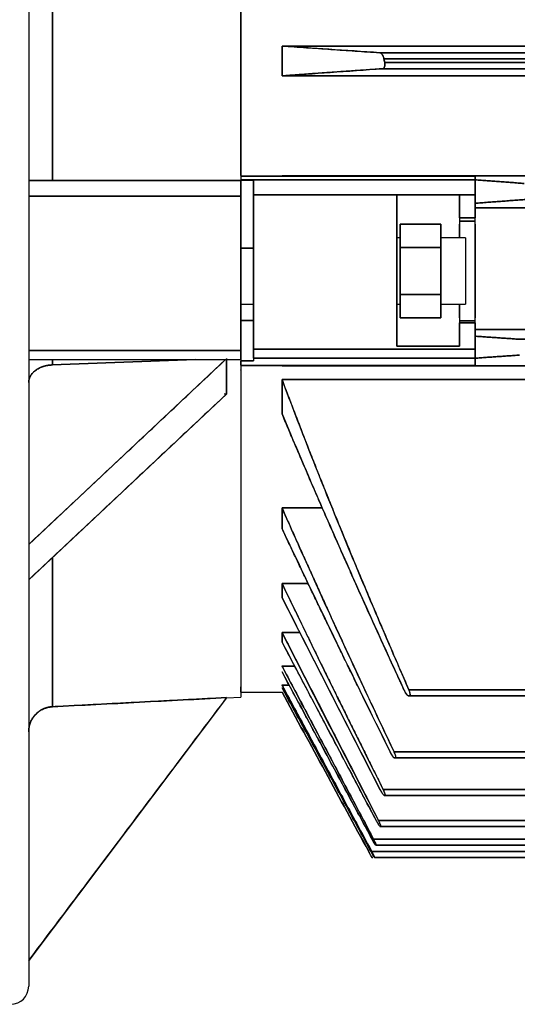
# Model space of a CAD drawing. Units: millimetres. Extents: x 0 to 735, y -344 to 180.
# Drawn here: x 127 to 206, y -325 to -167 of the extents above; entities that cross this region are included whole.
import ezdxf

# ---------------------------------------------------------------- set-up
doc = ezdxf.new("R2010")
doc.units = ezdxf.units.MM
doc.layers.add('TOP$3', color=7, linetype='CONTINUOUS', true_color=0xffffff)

msp = doc.modelspace()

# ---------------------------------------------------------------- linework, layer by layer
at = {"layer": 'TOP$3', "color": 151, "linetype": 'CONTINUOUS'}
for p, q in [((128, 122.12), (128, -322.12)), ((162, -192.224319), (162, -7)), ((128, -100), (128, -322.12)), ((131.790656, -193), (131.790656, -104)), ((131.790656, -104), (131.790656, -193)), ((612.13634, -171.463423), (168.58426, -171.463423)), ((168.58426, -171.463423), (612.13634, -171.463423)), ((168.58426, -176.244309), (168.58426, -171.463425)), ((168.584261, -171.463425), (168.584261, -176.244309)), ((596.790059, -172.534507), (184.233858, -172.534507)), ((184.233858, -172.534507), (596.790059, -172.534507)), ((596.120275, -173.5314), (184.916877, -173.5314)), ((184.916877, -173.5314), (596.120275, -173.5314)), ((184.737488, -175.095493), (596.296184, -175.095493)), ((596.296184, -175.095493), (184.737488, -175.095493)), ((185.027934, -174.0986), (596.01137, -174.0986)), ((596.01137, -174.0986), (185.027934, -174.0986)), ((612.13634, -176.244305), (168.58426, -176.244305)), ((168.58426, -176.244305), (612.13634, -176.244305)), ((162, -192.313422), (168.58426, -192.313422)), ((162, -192.313422), (162, -192.8975)), ((199.5, -192.313422), (162, -192.313422)), ((199.5, -192.234983), (168.58426, -192.234983)), ((168.58426, -192.234983), (199.5, -192.234983)), ((168.58426, -192.313422), (199.5, -192.313422)), ((293.5, -192.234983), (199.5, -192.234983)), ((199.5, -192.234983), (199.5, -192.826393)), ((199.5, -192.234983), (293.5, -192.234983)), ((162, -193), (128, -193)), ((128, -193), (162, -193)), ((199.5, -192.8975), (162, -192.8975)), ((162, -192.8975), (162, -192.936261)), ((162, -192.8975), (199.5, -192.8975)), ((162, -192.93626), (164, -192.93626)), ((164, -192.936262), (162, -192.936262)), ((162, -195.517638), (162, -193)), ((164, -192.93626), (164, -195.300681)), ((199.5, -192.8975), (199.5, -194.826729)), ((128, -195.517638), (162, -195.517638)), ((162, -195.517638), (128, -195.517638)), ((162, -220.229784), (162, -195.517638)), ((164, -195.300681), (187, -195.300681)), ((164, -195.300681), (164, -220.033599)), ((187, -195.300681), (164, -195.300681)), ((187, -195.30068), (197, -195.300681)), ((187, -219.539255), (187, -195.300681)), ((197, -195.300681), (187, -195.300681)), ((197, -195.30068), (199.5, -195.30068)), ((197, -195.300681), (197, -199.004714)), ((199.5, -195.300681), (197, -195.300681)), ((199.5, -194.826729), (199.5, -196.658243)), ((199.5, -195.30068), (199.5, -194.826729)), ((199.5, -199.004714), (199.5, -195.300681)), ((293.5, -197.406464), (199.5, -197.406464)), ((199.5, -197.406464), (293.5, -197.406464)), ((187.5, -200), (194, -200)), ((194, -200), (187.5, -200)), ((187.5, -200), (187.5, -203.75)), ((194, -203.75), (194, -200)), ((197, -199.004714), (199.5, -199.004714)), ((197, -199.004714), (197, -199.5)), ((199.5, -199.004714), (197, -199.004714)), ((199.5, -199.5), (197, -199.5)), ((197, -199.5), (197, -202.201851)), ((197, -199.5), (199.5, -199.5)), ((199.5, -199.5), (199.5, -199.004714)), ((199.5, -207.5), (199.5, -199.5)), ((187.5, -202.201981), (186.999406, -202.201981)), ((198, -202.201981), (194, -202.201981)), ((198, -202.201981), (198, -207.5)), ((164, -203.840248), (162, -203.840248)), ((162, -203.840248), (164, -203.840248)), ((187.5, -211.25), (187.5, -203.75)), ((187.5, -203.75), (194, -203.75)), ((187.5, -203.75), (187.5, -211.25)), ((194, -203.75), (187.5, -203.75)), ((194, -203.75), (194, -211.25)), ((194, -211.25), (194, -203.75)), ((198, -207.5), (198, -212.798019)), ((199.5, -215.5), (199.5, -207.5)), ((187.5, -211.25), (194, -211.25)), ((187.5, -211.25), (187.5, -215)), ((194, -211.25), (187.5, -211.25)), ((194, -215), (194, -211.25)), ((162.000195, -212.798019), (164.000625, -212.798019)), ((186.999406, -212.798019), (187.5, -212.798019)), ((194, -212.798019), (198, -212.798019)), ((197, -212.798149), (197, -215.5)), ((164, -215.426689), (162, -215.426689)), ((162, -215.426689), (164, -215.426689)), ((187.5, -215), (194, -215)), ((194, -215), (187.5, -215)), ((197, -215.5), (199.5, -215.5)), ((197, -215.5), (197, -215.837779)), ((199.5, -215.5), (197, -215.5)), ((199.5, -215.837779), (197, -215.837779)), ((197, -215.837779), (197, -219.539255)), ((197, -215.837779), (199.5, -215.837779)), ((199.5, -215.837779), (199.5, -215.5)), ((199.5, -217.953334), (199.5, -215.837779)), ((272.601919, -216.875821), (199.5, -216.875821)), ((199.5, -216.875821), (272.601919, -216.875821)), ((199.5, -217.953334), (199.5, -220.033599)), ((199.5, -220.033599), (199.5, -217.953334)), ((267.004797, -218.419507), (206.275593, -218.419507)), ((206.275593, -218.419507), (267.004797, -218.419507)), ((162, -220.229784), (128, -220.229784)), ((128, -220.229784), (162, -220.229784)), ((162, -221.712146), (162, -220.229784)), ((199.5, -220.033599), (164, -220.033601)), ((164, -220.033599), (199.5, -220.033599)), ((164, -220.0336), (164, -221.448092)), ((197, -219.539255), (187, -219.539255)), ((187, -219.539255), (197, -219.539255)), ((199.5, -221.44809), (199.5, -220.033599)), ((199.5, -220.033599), (199.5, -221.479662)), ((128, -221.712146), (162, -221.712146)), ((159.537042, -221.712361), (128, -251.320851)), ((131.790656, -221.681759), (131.790656, -222.561733)), ((131.790656, -222.561733), (131.790656, -221.681759)), ((159.7, -221.527206), (159.7, -224.387795)), ((159.7, -221.712147), (159.7, -224.387795)), ((159.7, -227.216222), (159.7, -221.712191)), ((162, -221.90318), (164, -221.90318)), ((164, -221.90318), (162, -221.90318)), ((162, -221.90318), (162, -222.604991)), ((164, -221.448092), (199.5, -221.44809)), ((164, -221.448091), (164, -221.90318)), ((199.5, -221.448091), (164, -221.448091)), ((199.5, -221.479662), (199.5, -222.715783)), ((162, -222.523245), (162, -275.790369)), ((162, -222.632796), (168.58426, -222.632796)), ((168.58426, -222.632796), (162, -222.632796)), ((168.58426, -222.632796), (199.5, -222.632796)), ((199.5, -222.632798), (168.58426, -222.632798)), ((168.58426, -222.6328), (168.58426, -222.715786)), ((168.58426, -222.715786), (168.58426, -222.6328)), ((168.58426, -222.715783), (199.5, -222.715783)), ((199.5, -222.715783), (168.58426, -222.715783)), ((199.5, -222.715783), (273.612033, -222.715783)), ((273.612033, -222.715783), (199.5, -222.715783)), ((159.7, -224.387795), (159.7, -227.216222)), ((159.7, -224.387795), (159.7, -227.184061)), ((168.58426, -230.377638), (168.58426, -224.902532)), ((281.7165, -224.902536), (168.58426, -224.902536)), ((168.58426, -224.902536), (281.7165, -224.902536)), ((168.584261, -224.902532), (168.584261, -230.377638)), ((128, -256.977705), (159.7, -227.216222)), ((159.7, -227.184061), (159.7, -227.216222)), ((175.048973, -245.479534), (168.58426, -245.479534)), ((168.58426, -248.809341), (168.58426, -245.479534)), ((168.58426, -245.479537), (175.048973, -245.479537)), ((168.584261, -245.479534), (168.584261, -248.809341)), ((131.790656, -253.419468), (131.790656, -277.328465)), ((131.790656, -277.328465), (131.790656, -253.649595)), ((168.58426, -259.808129), (168.58426, -257.585027)), ((172.791075, -257.585028), (168.58426, -257.585028)), ((168.58426, -257.585028), (172.791075, -257.585028)), ((168.584261, -257.585027), (168.584261, -259.808129)), ((171.446558, -265.438908), (168.58426, -265.438908)), ((168.58426, -265.438908), (171.446558, -265.438908)), ((168.58426, -266.957673), (168.58426, -265.438908)), ((168.584261, -265.438908), (168.584261, -266.957673)), ((170.621828, -270.820826), (168.58426, -270.820826)), ((168.58426, -270.820826), (170.621828, -270.820826)), ((169.712972, -273.85048), (168.58426, -273.85048)), ((168.58426, -273.85048), (169.712972, -273.85048)), ((159.7, -275.910907), (128, -318)), ((159.7, -275.910907), (162, -275.790369)), ((159.7, -275.865423), (159.7, -275.910907)), ((159.7, -275.910907), (159.7, -275.865423)), ((162, -275), (168.584261, -275)), ((188.897983, -274.597312), (574.327075, -274.597312)), ((574.327075, -274.597312), (188.897983, -274.597312)), ((189.022398, -275.56), (573.977307, -275.56)), ((573.977307, -275.56), (189.022398, -275.56)), ((573.297297, -284.572312), (186.539246, -284.572312)), ((186.539246, -284.572312), (573.297297, -284.572312)), ((186.756264, -285.535), (572.95706, -285.535)), ((572.95706, -285.535), (186.756264, -285.535)), ((596.253458, -290.557312), (184.781059, -290.557312)), ((184.781059, -290.557312), (596.253458, -290.557312)), ((595.968032, -291.52), (185.072129, -291.52)), ((185.072129, -291.52), (595.968032, -291.52)), ((596.980538, -295.544812), (184.039608, -295.544812)), ((184.039608, -295.544812), (596.980538, -295.544812)), ((596.631234, -296.5075), (184.395819, -296.5075)), ((184.395819, -296.5075), (596.631234, -296.5075)), ((597.7495, -298.537312), (183.255447, -298.537312)), ((183.255447, -298.537312), (597.7495, -298.537312)), ((597.34039, -299.5), (183.672647, -299.5)), ((183.672647, -299.5), (597.34039, -299.5)), ((598.029743, -300.532312), (182.969665, -300.532312)), ((182.969665, -300.532312), (598.029743, -300.532312)), ((182.999686, -301.494422), (183.000136, -301.49525)), ((183.149168, -301.495), (183.000027, -301.495)), ((183.000027, -301.495), (183.149168, -301.495)), ((183.441266, -301.495), (597.567287, -301.495)), ((597.567287, -301.495), (183.441266, -301.495))]:
    msp.add_line(p, q, dxfattribs=at)
msp.add_arc((125.12, -322.12), 2.880000000000238, 270, 0, dxfattribs=at)
for points, degree, knots in [([(161.999999935482, -7.675633000056214), (161.999999935482, -9.95896507479301), (161.999999935482, -14.93361190721898), (161.999999935482, -23.04154919709361), (161.999999935482, -39.77899973125462), (161.999999935482, -65.17987205327435), (161.999999935482, -89.43121074442057), (161.999999935482, -114.0904478101804), (161.999999935482, -138.2058456374826), (161.999999935482, -160.2199737396894), (161.999999935482, -176.9574708146176), (161.999999935482, -184.52490066616), (161.999999935482, -189.4723359308589), (161.999999935482, -192.2377540000564)], 2, [0, 0, 0, 0.0274542580004855, 0.0589746437559409, 0.1220154152668517, 0.2480969582886732, 0.3921901503136122, 0.5002600443323164, 0.6443532363572553, 0.7524231303759596, 0.8785046733977813, 0.941545444908692, 0.9667617535130564, 1, 1, 1]), ([(184.2338554806033, -172.5345077684559), (181.5103064215632, -172.3498663913323), (176.2615111381998, -171.9940274589866), (171.0780658808578, -171.6357795027769), (168.5842601867058, -171.4634229428521)], 3, [0, 0, 0, 0, 0.5188903190171369, 1, 1, 1, 1]), ([(184.2338546160878, -172.5345072028477), (184.2637688780531, -172.5394892727538), (184.3253438399568, -172.5497442730286), (184.4209175547744, -172.606375327425), (184.5216138254478, -172.696318676295), (184.6292376595583, -172.8170365087859), (184.7298309983535, -172.9654989244187), (184.8088554918468, -173.1398351204893), (184.8730322853858, -173.3308535321151), (184.9024275967223, -173.4653071345144), (184.916877244614, -173.5313995527989)], 3, [0, 0, 0, 0, 0.1164078679222196, 0.2396117959023263, 0.3683024576838401, 0.5008151421582516, 0.6282984742885628, 0.7550900961917147, 0.8796113490775747, 1, 1, 1, 1]), ([(184.9168772446147, -173.531399552795), (184.9097811520707, -173.4973146785044), (184.8957217425887, -173.4297826949771), (184.8605633159988, -173.2987980945578), (184.8106999277382, -173.1546600121641), (184.7306910001794, -172.980495096498), (184.6563826159951, -172.8589164588666), (184.5846218265241, -172.7620597813697), (184.5356315152356, -172.704433240796), (184.492741521756, -172.6621661256962), (184.4598131423319, -172.6336710120768), (184.4244775490608, -172.6060916550198), (184.3813159493491, -172.5787330049768), (184.334812632192, -172.5571499597911), (184.2868780270028, -172.5409959448426), (184.2538424681358, -172.5369532170247), (184.2338546160887, -172.5345072028429)], 3, [0, 0, 0, 0, 0.0619512258797329, 0.1227432769720124, 0.2432869934696456, 0.3418620531128737, 0.498910383582397, 0.5502050808258662, 0.6255781798516392, 0.6874473279834605, 0.7120676720579027, 0.7489434707823972, 0.8193125063513971, 0.872562627349876, 0.9228952245047397, 1, 1, 1, 1]), ([(168.584259796129, -176.2443054586299), (171.1434089230446, -176.0602486226994), (176.4686641203592, -175.6772503785442), (181.9107153598355, -175.294372311649), (184.7374889906145, -175.0954933272961)], 3, [0, 0, 0, 0, 0.4805683543966262, 1, 1, 1, 1]), ([(185.0279343243802, -174.0986004469776), (185.0405144304381, -174.2052376531934), (185.0602985249802, -174.3729405771408), (185.0416104973762, -174.5876351061429), (185.0136245333431, -174.7490929344505), (184.9691270881512, -174.8918142773468), (184.9087036634049, -175.0026987035181), (184.8334394536556, -175.0764617456014), (184.7695502961332, -175.0891335747101), (184.737488204197, -175.0954927969261)], 3, [0, 0, 0, 0, 0.2023333550534885, 0.318199402053741, 0.4432876313667335, 0.5762261847077865, 0.7149196143540699, 0.8569354505800587, 1, 1, 1, 1]), ([(184.7374882041794, -175.0954927970099), (184.7455840968746, -175.0947152488312), (184.7616209545594, -175.0931750320873), (184.7924637677353, -175.0866195577738), (184.8429618680269, -175.0685420100309), (184.9337585139791, -175.0032211433327), (185.0308082657935, -174.819312998524), (185.0710729434471, -174.5571963130608), (185.0628109057034, -174.3071418354428), (185.0411602704648, -174.1776838049116), (185.0279343243625, -174.0986004470582)], 3, [0, 0, 0, 0, 0.0344367167633052, 0.0682144325092753, 0.134011048106324, 0.260293236170898, 0.5071551176844589, 0.7529809911794748, 0.8491009588901058, 1, 1, 1, 1]), ([(161.999999935482, -193.0000000000007), (161.999999935482, -193.0000137607699), (161.999999935482, -193.0015079436909), (161.999999935482, -193.0060723170505), (161.999999935482, -193.0243707177893), (161.999999935482, -193.0683309864709), (161.999999935482, -193.1367313395195), (161.999999935482, -193.2592182511823), (161.999999935482, -193.4074463014558), (161.999999935482, -193.6144139971657), (161.999999935482, -193.9097843968649), (161.999999935482, -194.1412754539516), (161.999999935482, -194.3142504419638), (161.999999935482, -194.4954387931632), (161.999999935482, -194.7309108695055), (161.999999935482, -194.9538945835129), (161.999999935482, -195.1651871849177), (161.999999935482, -195.3281752752678), (161.999999935482, -195.4453941406971), (161.999999935482, -195.5176380902053)], 2, [0, 0, 0, 0.015625, 0.03125, 0.0625, 0.125, 0.175, 0.25, 0.3316326530612245, 0.3928571428571428, 0.5, 0.5816326530612245, 0.6428571428571428, 0.6857142857142857, 0.75, 0.8214285714285714, 0.875, 0.9375, 0.9625, 1, 1, 1]), ([(163.999999935481, -195.3006805007358), (163.999999935481, -195.2755592530708), (163.999999935481, -195.2268464954342), (163.999999935481, -195.1528493832068), (163.999999935481, -195.0059596785952), (163.999999935481, -194.8323428807775), (163.999999935481, -194.6417916367103), (163.999999935481, -194.407448160787), (163.999999935481, -194.1981113090763), (163.999999935481, -193.9552791673579), (163.999999935481, -193.6906143858525), (163.999999935481, -193.5151885445552), (163.999999935481, -193.3304332402435), (163.999999935481, -193.1287698259426), (163.999999935481, -193.0159007803903), (163.999999935481, -192.97489824582), (163.999999935481, -192.9490152074508), (163.999999935481, -192.9362617099139)], 2, [0, 0, 0, 0.015625, 0.03125, 0.0625, 0.125, 0.175, 0.25, 0.3316326530612245, 0.3928571428571428, 0.5, 0.5816326530612245, 0.6428571428571428, 0.75, 0.875, 0.9375, 0.9625, 1, 1, 1]), ([(196.999999935482, -202.1731059999998), (196.999999935482, -202.0058328466401), (196.999999935482, -201.4609485435702), (196.999999935482, -200.9007240223254), (196.999999935482, -200.3370739234397), (196.999999935482, -200.0365680945748), (196.999999935482, -199.9914809999998)], 2, [0, 0, 0, 0.1134678088260088, 0.3805002077646013, 0.5807745069685455, 0.9312545305754484, 1, 1, 1]), ([(199.499999935482, -199.9914000000002), (199.499999935482, -200.0365193768994), (199.499999935482, -200.2768374719972), (199.499999935482, -200.7208182803356), (199.499999935482, -201.3406958821017), (199.499999935482, -202.2252981030634), (199.499999935482, -202.9400193785492), (199.499999935482, -203.8223884801911), (199.499999935482, -205.1355493919744), (199.499999935482, -206.2871696167911), (199.499999935482, -206.8458234484151), (199.499999935482, -207.2506580706694), (199.499999935482, -207.5000000000002)], 2, [0, 0, 0, 0.027256999917349, 0.1331337890419913, 0.212541380885473, 0.351504666611566, 0.4573814557362083, 0.5367890475796899, 0.675752333305783, 0.8378761666528916, 0.9189380833264458, 0.9513628499958675, 1, 1, 1]), ([(197.999999935482, -202.2019813758865), (197.999999935482, -202.2019803757865), (197.999999935482, -202.2019492050992), (197.9999999354821, -202.2317236309655), (197.999999935482, -202.3830217978962), (197.9999999354821, -202.6793913757243), (197.999999935482, -203.172406845636), (197.999999935482, -203.7445752539945), (197.9999999354821, -204.2881809189429), (197.999999935482, -204.9447170304436), (197.999999935482, -205.7295845003365), (197.999999935482, -206.639969339838), (197.999999935482, -207.5039787083951), (197.999999935482, -208.2260784077841), (197.999999935482, -209.0032618877322), (197.999999935482, -209.8168663700828), (197.999999935482, -210.6113148070075), (197.999999935482, -211.2365689447525), (197.999999935482, -211.6808115601781), (197.999999935482, -212.0836429997718), (197.999999935482, -212.45725828731), (197.999999935482, -212.6870533861921), (197.999999935482, -212.7701002572051), (197.999999935482, -212.7910023853327), (197.999999935482, -212.7970221795025), (197.9999999354847, -212.7980202999196), (197.9999999354794, -212.7980187970886)], 3, [0, 0, 0, 0, 0.0001700310619641, 0.0481024592535341, 0.0828559759725462, 0.1425275502766877, 0.2029099761720864, 0.2501107286918693, 0.2980431568834391, 0.3327966736024488, 0.3924682479065885, 0.4528506738019874, 0.5000514263217719, 0.5479838545133422, 0.5827373712323547, 0.642408945536492, 0.7027913714318957, 0.7499921239516766, 0.7920571736291302, 0.8226329222221748, 0.8750040618713819, 0.9361898976488712, 0.9676232842786577, 0.9836769429549154, 0.9918028273519163, 1, 1, 1, 1]), ([(199.499999935482, -207.5000000000003), (199.499999935482, -207.6038255515105), (199.499999935482, -207.8082220791922), (199.499999935482, -208.113202911035), (199.499999935482, -208.7117907925356), (199.499999935482, -209.8634714266575), (199.499999935482, -211.0323955150214), (199.499999935482, -211.7952664995663), (199.499999935482, -212.6543454068072), (199.499999935482, -213.5390514564301), (199.499999935482, -214.0992759776748), (199.499999935482, -214.6629260765096), (199.499999935482, -214.963431905425), (199.499999935482, -215.0085190000003)], 2, [0, 0, 0, 0.0202654755639893, 0.0405309511279786, 0.0810619022559571, 0.1621238045119143, 0.3242476090238286, 0.4301243793173236, 0.5095319570374449, 0.6484952180476572, 0.7543719883411523, 0.8337795660612735, 0.9727428270714857, 1, 1, 1]), ([(196.999999935482, -215.0085999999999), (196.999999935482, -214.9634806231012), (196.999999935482, -214.7231625279634), (196.999999935482, -214.2791817196335), (196.999999935482, -213.659304117991), (196.999999935482, -212.9944693264048), (196.999999935482, -212.8272679999999)], 2, [0, 0, 0, 0.0687450434972223, 0.3357775304363205, 0.5360518956406441, 0.8865320347482106, 1, 1, 1]), ([(161.999999935482, -220.2297841071659), (161.999999935482, -220.2535283673683), (161.999999935482, -220.2990429591928), (161.999999935482, -220.3675309380457), (161.999999935482, -220.5006002483092), (161.999999935482, -220.7511122794153), (161.999999935482, -220.9927444839918), (161.999999935482, -221.1442481892081), (161.999999935482, -221.3090604563263), (161.999999935482, -221.4464142942708), (161.999999935482, -221.5478116268809), (161.999999935482, -221.6481359205741), (161.999999935482, -221.7138842645595), (161.999999935482, -221.7151501074862), (161.999999935482, -221.7036451634642), (161.999999935482, -221.6920049304466), (161.999999935482, -221.6817615229847)], 2, [0, 0, 0, 0.015625, 0.03125, 0.0625, 0.125, 0.25, 0.3316326530612245, 0.3928571428571428, 0.5, 0.5571428571428572, 0.6428571428571428, 0.75, 0.875, 0.9375, 0.9625, 1, 1, 1]), ([(163.999999935481, -221.448091402435), (163.999999935481, -221.4466643199414), (163.999999935481, -221.4410648108757), (163.999999935481, -221.428247685009), (163.999999935481, -221.3852998861483), (163.999999935481, -221.2744786103092), (163.999999935481, -221.1182803235444), (163.999999935481, -220.9225758148923), (163.999999935481, -220.6958326668235), (163.999999935481, -220.4636323799627), (163.999999935481, -220.2556825385448), (163.999999935481, -220.1538784729276), (163.999999935481, -220.0800640161398), (163.999999935481, -220.0335992989746)], 2, [0, 0, 0, 0.03125, 0.0625, 0.125, 0.25, 0.3928571428571428, 0.5, 0.6428571428571428, 0.75, 0.875, 0.9375, 0.9625, 1, 1, 1]), ([(131.7906561105103, -222.561733131964), (131.740411144019, -222.5636134113685), (131.6422579007816, -222.5687775834315), (131.4952582819172, -222.5788270065335), (131.2071026198281, -222.6078795186852), (130.6541655983269, -222.7017992067501), (130.0963253029172, -222.8842409790544), (129.7339186631758, -223.0460141995533), (129.3273384927472, -223.2681895888637), (129.0911558306937, -223.4449236437273), (128.9668389024068, -223.5379492478647), (128.690763664197, -223.781269188896), (128.3901364027351, -224.1302223526606), (128.1367454198108, -224.5810337471318), (128.0343004545684, -224.9741503303439), (128.0103434333604, -225.164371329634), (128.0000599861472, -225.3019861515596), (127.999999935477, -225.3869866660243)], 2, [0, 0, 0, 0.015625, 0.03125, 0.0625, 0.125, 0.25, 0.3316326530612245, 0.3928571428571428, 0.5, 0.5, 0.5571428571428572, 0.6428571428571428, 0.75, 0.875, 0.9375, 0.9625, 1, 1, 1]), ([(127.9999999354819, -225.3869866660242), (128.0007717176274, -225.3457020864458), (128.0028870005811, -225.2325502495647), (128.0454671270819, -224.876452659313), (128.2251035423138, -224.3751419738103), (128.6217060841765, -223.841015602291), (129.103848253658, -223.4118625156338), (129.680550353683, -223.0587567734192), (130.3639892979007, -222.7877491973271), (131.0744770490064, -222.6144578515503), (131.5566230922813, -222.5789625176347), (131.79065611051, -222.5617331319639)], 3, [0, 0, 0, 0, 0.0288688435270992, 0.0791230698503976, 0.2497430751455636, 0.3862267263793069, 0.4982411018385928, 0.6314361725595542, 0.7608241660469034, 0.8839043831466777, 1, 1, 1, 1]), ([(161.999999935482, -222.9091194713115), (161.999999935482, -223.1978472439829), (161.999999935482, -226.7872582238111), (161.999999935482, -236.1502238653132), (161.999999935482, -247.9707454577786), (161.999999935482, -257.0642265996455), (161.999999935482, -264.7034538153694), (161.999999935482, -270.209666230193), (161.999999935482, -274.1161173996028), (161.999999935482, -275.790344173495), (161.999999935482, -275.7903699061759), (161.999999935482, -275.7903676126047)], 2, [0, 0, 0, 0.0057659353234147, 0.0720410912728109, 0.2045914031716034, 0.3560774739130805, 0.4696920269691884, 0.6211780977106653, 0.7347926507667734, 0.8862787215082503, 0.9998932745643583, 1, 1, 1]), ([(188.8979827714772, -274.5973125800431), (186.993741880077, -270.2008447886402), (183.2700685411594, -261.6037130002246), (177.9964873631704, -248.9199574347812), (173.0983169010861, -236.7625949118062), (170.0645078519205, -228.7916806720332), (168.5842592996634, -224.9025320564225)], 3, [0, 0, 0, 0, 0.2676968367093164, 0.5234713624042255, 0.7674933344588033, 1, 1, 1, 1]), ([(168.5842594989998, -230.3776382073517), (170.0436008511126, -233.8365460346618), (173.0329279173005, -240.9218018404105), (177.7657579276251, -251.7416894395165), (182.8042726537124, -263.0279794294332), (186.3162226903175, -270.6848754270177), (188.1107206620418, -274.5973127322622)], 3, [0, 0, 0, 0, 0.232978288203256, 0.477234679707905, 0.7328830714634081, 1, 1, 1, 1]), ([(186.5392466588261, -284.5723131045959), (184.9106930482644, -281.1232822973306), (181.7189945002345, -274.3637463825978), (177.1061518274518, -264.3987473879884), (172.7379150050992, -254.8219154050293), (169.9489753545628, -248.5490463717185), (168.5842594956111, -245.4795343264368)], 3, [0, 0, 0, 0, 0.2659800995687853, 0.5212774649191845, 0.7657460119165216, 1, 1, 1, 1]), ([(168.5842596815435, -248.8093416952524), (171.3141681124818, -254.5419519527641), (177.009020917043, -266.5007309478625), (182.8582632882413, -278.3849586227502), (185.9035884008676, -284.5723132724244)], 3, [0, 0, 0, 0, 0.4793641775520252, 1, 1, 1, 1]), ([(184.7810595322314, -290.5573135832796), (183.3360695351529, -287.6570340841949), (180.4993409915693, -281.9633575493693), (175.0785340611886, -270.9832186782469), (171.1507665550747, -262.8799293879567), (168.5842599423963, -257.5850269998688)], 3, [0, 0, 0, 0, 0.2646163836985591, 0.519481000045134, 1, 1, 1, 1]), ([(168.5842602461403, -259.8081296035838), (171.0849811732036, -264.7469566975545), (176.2833445560058, -275.0135232869891), (181.5470456315627, -285.2468327205068), (184.2785944768622, -290.5573137234122)], 3, [0, 0, 0, 0, 0.4810592763361899, 1, 1, 1, 1]), ([(184.0396084071987, -295.5448138230346), (181.3526300324194, -290.3468673367302), (176.172575931134, -280.3260780861085), (171.0497790543513, -270.2758964704041), (168.584260298059, -265.4389076391733)], 3, [0, 0, 0, 0, 0.5187162763633538, 1, 1, 1, 1]), ([(168.5842604523235, -266.9576732622495), (170.9987007793331, -271.5514308432287), (176.01103566605, -281.0879893270662), (181.0515916281744, -290.609705696749), (183.66411317908, -295.544813927731)], 3, [0, 0, 0, 0, 0.4816997230987103, 1, 1, 1, 1]), ([(183.2554479428987, -298.5373140511912), (180.7168139809791, -293.75605850609), (175.8147010746866, -284.5234338475121), (170.9363048063385, -275.2782500555911), (168.5842604770968, -270.8208257475923)], 3, [0, 0, 0, 0, 0.5178652573793273, 1, 1, 1, 1]), ([(168.5842605518451, -271.7534557977001), (170.9016169424693, -276.0615584050893), (175.7052841078112, -284.9918598139565), (180.5176057690621, -293.9175183843166), (183.0083959895214, -298.5373141176785)], 3, [0, 0, 0, 0, 0.4824140205515908, 1, 1, 1, 1]), ([(161.999999935482, -275.0000000000001), (161.999999935482, -274.9999867018064), (161.999999935482, -274.8935983294), (161.999999935482, -274.5743534328717), (161.999999935482, -274.1468179671512), (161.999999935482, -274.1450050000002)], 2, [0, 0, 0, 0.2494698403929499, 0.4989396807858999, 0.9978793615717998, 1, 1, 1]), ([(182.9696659615196, -300.532314145916), (180.4859482950503, -295.930270019319), (175.6870063251127, -287.0383806533167), (170.8957681870903, -278.1423315787386), (168.5842605567954, -273.8504795098175)], 3, [0, 0, 0, 0, 0.5175552615614641, 1, 1, 1, 1]), ([(188.1107203437156, -274.5973122478839), (188.1259960670091, -274.6298990274925), (188.1562748004675, -274.6944908242327), (188.2005836908403, -274.7823456291379), (188.2486398134034, -274.8730164901178), (188.2888504458592, -274.9443643796848), (188.3276347106542, -275.0097668394525), (188.3544333749619, -275.0533588882255), (188.3853710498672, -275.1018843897735), (188.4197092693206, -275.1537740964454), (188.4614360836622, -275.213668626342), (188.5116192369496, -275.2816091071443), (188.5611935388247, -275.3441566509949), (188.627154154946, -275.4203851814502), (188.6953862204025, -275.4872705399841), (188.7784417277176, -275.5474098756786), (188.8222674878188, -275.5552647132317), (188.8486878354268, -275.5599999999233)], 3, [0, 0, 0, 0, 0.0634264621800111, 0.1257205898310083, 0.1750520557781119, 0.2487468836325889, 0.2768911126100425, 0.3193104867966536, 0.3477955161441731, 0.3909342644582581, 0.4457496794206224, 0.5018112123309106, 0.5775960365851288, 0.632551145372687, 0.7562004703591069, 0.8530255195826455, 1, 1, 1, 1]), ([(188.8486878354223, -275.5599999999333), (188.8176433061447, -275.5569278340264), (188.754144224628, -275.5506439663728), (188.6628211568274, -275.4975282564393), (188.5867579484498, -275.4243380461803), (188.5257343870652, -275.3474405462575), (188.4797040895666, -275.2812649216829), (188.433673792068, -275.207758703935), (188.3726502306833, -275.1021607429518), (188.296587022306, -274.9589142767891), (188.2052639545051, -274.7781851935463), (188.1417648729885, -274.6567040503559), (188.110720343711, -274.597312247886)], 3, [0, 0, 0, 0, 0.1184149477958574, 0.2422082279179052, 0.3699767222210244, 0.4348521475391422, 0.5000000000001271, 0.5651478524610828, 0.630023277779207, 0.7577917720821875, 0.8815850522042582, 1, 1, 1, 1]), ([(189.0223982104158, -275.55999999992), (189.032181244738, -275.5591790989412), (189.0513742318664, -275.557568602504), (189.0822725033028, -275.539758881297), (189.1207154541238, -275.4787451788106), (189.121788058018, -275.2930010924017), (189.0611090412734, -275.0276832554815), (188.9778664727737, -274.7867799263568), (188.9251617233851, -274.6617754651896), (188.8979825516876, -274.5973122478813)], 3, [0, 0, 0, 0, 0.065896415537319, 0.1292798342075423, 0.2510010118002447, 0.494401471724957, 0.7407546018822934, 0.8663104318118836, 1, 1, 1, 1]), ([(188.8979825516775, -274.5973122478681), (188.9233587646337, -274.6600496210121), (188.9744228326459, -274.7862948371387), (189.0292866594305, -274.9751004724695), (189.0693025208891, -275.1506567839092), (189.092866162076, -275.3022857938711), (189.100610016059, -275.4216250895624), (189.091798937019, -275.5037718582022), (189.0683172392647, -275.5518172954366), (189.0374401246744, -275.5573195525598), (189.0223982104059, -275.5599999999081)], 3, [0, 0, 0, 0, 0.1298698991377861, 0.2613347142759951, 0.3931157655173528, 0.5234640427811263, 0.6505354917647297, 0.7727900370170562, 0.8893137254083974, 1, 1, 1, 1]), ([(131.790656110511, -277.3284652231744), (131.7404110805107, -277.331124343199), (131.6422577130518, -277.338427596899), (131.4952579123992, -277.3526396518635), (131.2071019047207, -277.3937261863666), (130.6541642634191, -277.5265489537288), (130.0963234424619, -277.7845611345638), (129.7339165104649, -278.0133435133258), (129.3273360584328, -278.3275476483792), (129.0911532875615, -278.577487895509), (128.9668366487406, -278.7090458889842), (128.6907620537767, -279.0531520121692), (128.3901354930595, -279.5466459016647), (128.1367451008264, -280.1841888695162), (128.0343003744676, -280.7401390496548), (128.0103434091642, -281.0091518472065), (128.0000599859524, -281.2037683590406), (127.999999935476, -281.3239770881849)], 2, [0, 0, 0, 0.015625, 0.03125, 0.0625, 0.125, 0.25, 0.3316326530612245, 0.3928571428571428, 0.5, 0.5, 0.5571428571428572, 0.6428571428571428, 0.75, 0.875, 0.9375, 0.9625, 1, 1, 1]), ([(127.9999999354819, -281.3239770881846), (128.0007694131505, -281.2657009057285), (128.0028800005394, -281.1058561424588), (128.0454181496402, -280.6023988277387), (128.2250429117008, -279.8931052628473), (128.6216968612596, -279.1375937405834), (129.1038318770483, -278.5307984883446), (129.6805360753795, -278.0312159154846), (130.3639689441221, -277.6477955633299), (131.0744626391583, -277.4029094754737), (131.5566177302869, -277.3527921863792), (131.79065611051, -277.3284652231745)], 3, [0, 0, 0, 0, 0.02882453498597, 0.0790623334783122, 0.2497422062656535, 0.3862193560294512, 0.4982402562080973, 0.6314323066896, 0.760819565460259, 0.8839016687562112, 1, 1, 1, 1]), ([(186.6160574637039, -285.53499999992), (186.6007562680901, -285.5322725456904), (186.5678608627624, -285.5264089050532), (186.4978035278243, -285.4763886324429), (186.4099281856021, -285.3861123891018), (186.3267262996798, -285.2799650301445), (186.2608464157049, -285.1868912685459), (186.2085411163262, -285.1072025038203), (186.1490773360198, -285.0099591302794), (186.0847165035117, -284.8987388649767), (186.0298606470263, -284.8015665318007), (185.9900621897297, -284.7303905160437), (185.9630912757086, -284.6819984598621), (185.9425901924124, -284.6449796836346), (185.922638955174, -284.6090863941686), (185.9089718721876, -284.5827050710144), (185.9035877761947, -284.5723122478771)], 3, [0, 0, 0, 0, 0.1016386586712754, 0.2185087334562368, 0.3504932186877062, 0.4963531558873154, 0.5517482767712539, 0.6039686099393435, 0.698524778347103, 0.7798370408252492, 0.8480973807752351, 0.9037401836081521, 0.9269948155538634, 0.9472891597124937, 0.9792347625126757, 1, 1, 1, 1]), ([(185.9035877761957, -284.5723122478848), (185.9116966606585, -284.5886190966648), (185.9278226174928, -284.6210481614439), (185.9603545240371, -284.6847175385411), (186.0012742429616, -284.7623330116713), (186.041098998122, -284.8344670179472), (186.0743008469782, -284.8926647584725), (186.1099720587422, -284.9537147705454), (186.1535951537437, -285.025236618719), (186.2065773964018, -285.1077896658756), (186.2550474029096, -285.1793817974288), (186.3274927283713, -285.2806221070672), (186.4147598960519, -285.391812129895), (186.4986343693971, -285.4763175665315), (186.5665631149701, -285.525673542995), (186.5974244215946, -285.5314888866528), (186.6160574637051, -285.5349999999243)], 3, [0, 0, 0, 0, 0.0322653482335364, 0.0641653750578677, 0.1270670482994109, 0.1891557657198863, 0.213871941432292, 0.2509018605760364, 0.3216065115913027, 0.3751543497710438, 0.4477601556047143, 0.5034903400564593, 0.6521859940241636, 0.7918630720632136, 0.8743337671935155, 1, 1, 1, 1]), ([(186.5392461335165, -284.5723122478851), (186.5683619724824, -284.637901546339), (186.6266199574422, -284.7691394051321), (186.6929070695319, -284.9635958781693), (186.7443133073712, -285.1409614370071), (186.7796431842542, -285.2910511414979), (186.7984166704703, -285.4052870777284), (186.8051026575231, -285.5086333520629), (186.7753623135255, -285.5246893954093), (186.756264151015, -285.5349999999244)], 3, [0, 0, 0, 0, 0.1371797892663554, 0.2744835245597828, 0.4101057943996191, 0.5419298747835563, 0.6679722031836586, 0.7867838777480194, 1, 1, 1, 1]), ([(186.756264151026, -285.5349999999196), (186.7641307095674, -285.5341650353456), (186.7795742272303, -285.5325258445763), (186.8025230962815, -285.5144106915417), (186.8262104622855, -285.4518934094256), (186.8030915407109, -285.2632682574746), (186.7219602060356, -284.9989322057426), (186.6412573926648, -284.7988360805853), (186.5872189566385, -284.6750677584444), (186.5574005446427, -284.6111981349756), (186.5392461335275, -284.5723122478804)], 3, [0, 0, 0, 0, 0.0651452806015074, 0.1278923033934809, 0.2488230325832446, 0.4933791452181785, 0.7398648993681807, 0.8659064630639818, 0.9183595290799172, 1, 1, 1, 1]), ([(184.9613295315324, -291.5199999999198), (184.9483908347699, -291.5170872061562), (184.9208021510597, -291.5108763684398), (184.8571724371121, -291.4584688732443), (184.7757786763719, -291.3658907584023), (184.6786507839559, -291.2350202931387), (184.5770063063889, -291.0782790813514), (184.4792647674604, -290.9091566875931), (184.3808795554637, -290.7329495882581), (184.3122309175829, -290.6150715643202), (184.2785936180568, -290.5573122478771)], 3, [0, 0, 0, 0, 0.1045082537622647, 0.2228389157777955, 0.3547095209290183, 0.4987937944509268, 0.6286025658767211, 0.756447749324846, 0.8806612882773113, 1, 1, 1, 1]), ([(184.278593618057, -290.5573122478846), (184.2869519690248, -290.5734524206879), (184.3035674849239, -290.6055373736725), (184.3368702062234, -290.6685514434072), (184.3751751832463, -290.739339565214), (184.413231397038, -290.8074788752954), (184.4463901682684, -290.8655080994708), (184.4827561318648, -290.927763034901), (184.5276608247917, -291.0021551118811), (184.5938940679358, -291.1075907545323), (184.6863045978114, -291.2453738369036), (184.7868848644231, -291.3799015121303), (184.8635659543044, -291.463053741036), (184.9206898142087, -291.5105243664747), (184.9460257038622, -291.5164317304841), (184.9613295315328, -291.5199999999241)], 3, [0, 0, 0, 0, 0.0323975346006681, 0.0644028652690791, 0.1274252086017219, 0.1771439666851266, 0.2067801981392612, 0.2510801701768649, 0.312585296671318, 0.3744864837269983, 0.5011426461271873, 0.671391821618401, 0.7912006072066843, 0.8738773349296971, 1, 1, 1, 1]), ([(184.7810587514537, -290.5573122478811), (184.8131459081452, -290.6254470906696), (184.8770828261591, -290.7612126837114), (184.9524232495792, -290.9605970036803), (185.0129232338768, -291.139491592626), (185.0574985154919, -291.2878732221241), (185.0855627005439, -291.3983306109379), (185.1043516487944, -291.4953372274893), (185.0846533771452, -291.510414003486), (185.0721289779088, -291.5199999999197)], 3, [0, 0, 0, 0, 0.1431159413534474, 0.2851730459249195, 0.4238933857227914, 0.5568416935582163, 0.681921580985025, 0.7977618961117905, 1, 1, 1, 1]), ([(185.0721289779193, -291.5199999999192), (185.0782850035333, -291.5191538613714), (185.090380832849, -291.5174913037255), (185.1063510835575, -291.4991372789007), (185.1171901633818, -291.4354142707347), (185.0744451912474, -291.2448494847059), (184.9775243900394, -290.9814336093629), (184.8893254631279, -290.782572670453), (184.8315082200515, -290.6595037290724), (184.8001431404008, -290.5959699786292), (184.7810587514641, -290.55731224788)], 3, [0, 0, 0, 0, 0.064498872508728, 0.1267323110462109, 0.2471235900010791, 0.4929535405366643, 0.7397210288291952, 0.8659930858481816, 0.9184621847493419, 1, 1, 1, 1]), ([(184.3130321917005, -296.5074999999201), (184.3032012835663, -296.504784284178), (184.2823088866737, -296.4990129138878), (184.2290173644561, -296.450199289859), (184.1586702586042, -296.3642954077607), (184.0853676286138, -296.2583431290384), (184.0270082655151, -296.1688716501732), (183.9920437391725, -296.114377510713), (183.9422809214244, -296.0337617008032), (183.8679154739542, -295.9053267891392), (183.7680270511644, -295.7249194052183), (183.6982708307928, -295.6040165868606), (183.6641122315709, -295.544812247877)], 3, [0, 0, 0, 0, 0.1007502796506653, 0.2141119417198879, 0.3399439147122572, 0.4771573382720741, 0.5495537137722499, 0.5839795971678099, 0.6173612394082483, 0.7491692647601095, 0.8771718634987816, 1, 1, 1, 1]), ([(183.6641122315712, -295.5448122478854), (183.672653331552, -295.5608755965533), (183.6896252614081, -295.5927949075856), (183.7234597770401, -295.6555020701622), (183.7677677124189, -295.7362267616937), (183.8177765779919, -295.8248708431896), (183.869381926635, -295.9139209216862), (183.9156784465112, -295.9915684251799), (183.9799245865989, -296.0961266598537), (184.0666638258428, -296.2307262106354), (184.1616189913867, -296.3661135224132), (184.2314119840562, -296.4500976629806), (184.2812313447639, -296.497980795416), (184.3010508019304, -296.5039135136984), (184.3130321917007, -296.5074999999247)], 3, [0, 0, 0, 0, 0.0326401369328288, 0.0648588724830555, 0.12821643951524, 0.1993241194349014, 0.2521305738649937, 0.3223542890363564, 0.375273061851282, 0.5011389491812932, 0.6715158008568137, 0.7911625413141683, 0.8737521936085018, 1, 1, 1, 1]), ([(184.039607515719, -295.5448122478682), (184.0743152151009, -295.6155009644703), (184.1432307180026, -295.7558602663211), (184.2265207902498, -295.9601062546619), (184.2950058594741, -296.1404062018796), (184.347697582403, -296.2869707260483), (184.3839169024195, -296.3936445228865), (184.4131175226603, -296.4845186107496), (184.4025007436447, -296.4986235119793), (184.3958193986833, -296.5074999999068)], 3, [0, 0, 0, 0, 0.1486619818148763, 0.2951827813870294, 0.4368121386951413, 0.5708102372899923, 0.6949853949473913, 0.8080483928697324, 1, 1, 1, 1]), ([(184.395819398683, -296.5074999999246), (184.4003251992113, -296.5066444208218), (184.4091873417221, -296.5049616423922), (184.4185126814445, -296.4864091239974), (184.4172287013598, -296.4216714838489), (184.3570749718632, -296.2297726810292), (184.2468714436623, -295.9671644104388), (184.1496753494131, -295.7629591222087), (184.0886793652032, -295.640259777253), (184.0561507064488, -295.5769896917689), (184.0396075157187, -295.5448122478854)], 3, [0, 0, 0, 0, 0.063917781415488, 0.1257153938172715, 0.2457260614484707, 0.4928859706638632, 0.7399688410915969, 0.8663027029139165, 0.9320051926362862, 1, 1, 1, 1]), ([(183.6181848583028, -299.4999999999286), (183.6134517844546, -299.4991669859001), (183.6023539110116, -299.497213776514), (183.5662311686002, -299.4782367900781), (183.5155470610435, -299.435669619967), (183.447378984561, -299.3551430272328), (183.3629967192057, -299.2246898529191), (183.2618455869791, -299.0378890400382), (183.1452249043857, -298.8006216624678), (183.0547455962282, -298.6265073394812), (183.0083949569457, -298.5373122478849)], 3, [0, 0, 0, 0, 0.0558682174557586, 0.1309969856181554, 0.2270616594735427, 0.3450026189726877, 0.4845285227037216, 0.6434566558079103, 0.8173503724577895, 1, 1, 1, 1]), ([(183.0083949569455, -298.5373122478851), (183.0127344533549, -298.5453484176386), (183.0213820946626, -298.5613626983201), (183.0386003193655, -298.5931017839164), (183.0683212511929, -298.6475970802155), (183.1103430050418, -298.7237612513317), (183.1599697183472, -298.8122523752863), (183.2107793906573, -298.9012859621602), (183.2581309342409, -298.9826128670121), (183.3200289336844, -299.0868129773642), (183.4026790763323, -299.2215497219604), (183.491199042837, -299.3576363199933), (183.5534176922312, -299.4422654131735), (183.5954675526089, -299.4904651980418), (183.6096198933816, -299.4964051526852), (183.6181848583026, -299.4999999999243)], 3, [0, 0, 0, 0, 0.0165018922978624, 0.032884563559474, 0.0653142013991772, 0.1289949380515635, 0.1914632494401916, 0.2531521302671152, 0.3232710840234257, 0.3759999136037629, 0.5010772435513864, 0.6713849483491701, 0.7908615671016829, 0.8734298890792715, 1, 1, 1, 1]), ([(183.2554469447949, -298.5373122478898), (183.2926441539542, -298.6108041479148), (183.3662582163813, -298.7562461700073), (183.4570117149524, -298.965717490761), (183.5330658583277, -299.1474912118364), (183.5931097404715, -299.2916958574197), (183.6377283043412, -299.3950631956658), (183.6660225139654, -299.4596994886417), (183.6802866618168, -299.49431591747), (183.6750779017598, -299.4981911271925), (183.6726465535987, -299.4999999999241)], 3, [0, 0, 0, 0, 0.1542373778368872, 0.3052390278004516, 0.449741935397051, 0.5846953607139243, 0.707830922174433, 0.817962153933318, 0.9150282644118449, 1, 1, 1, 1]), ([(183.6726465535993, -299.4999999999242), (183.6754678033532, -299.4991370893994), (183.6810229639458, -299.4974379819254), (183.6836373877236, -299.4787004931608), (183.6703426639981, -299.4132731087084), (183.6115744025219, -299.2654406573991), (183.5258512534408, -299.0746186618003), (183.4484151633604, -298.9123529426237), (183.3691196276619, -298.7548082726804), (183.3157272086332, -298.6517556190124), (183.2826973720167, -298.5887399976522), (183.2657102107534, -298.5566813634289), (183.2554469447958, -298.537312247885)], 3, [0, 0, 0, 0, 0.0633185645698641, 0.1246769429728249, 0.2443114522628898, 0.4925968270909046, 0.592834169695204, 0.7408132257184198, 0.8669395278539982, 0.9323824917151899, 0.9591470016583433, 1, 1, 1, 1]), ([(182.4779668619018, -300.5323122478771), (182.5196980374331, -300.6123006420339), (182.601762602249, -300.7695982180841), (182.7057995210968, -300.9909036867015), (182.795010891894, -301.1753454959362), (182.8681459312606, -301.3142520062884), (182.9257770605451, -301.408061984238), (182.9668923593899, -301.4630491932598), (182.9940192292559, -301.4906253217313), (182.9981560506698, -301.4936376251982), (183.0000270112047, -301.4949999999159)], 3, [0, 0, 0, 0, 0.1664197712372882, 0.3272653101538738, 0.4780785254078195, 0.6151654798197383, 0.736189148347263, 0.8402669999779451, 0.9277575439517599, 1, 1, 1, 1]), ([(183.000027011205, -301.4949999999247), (182.9995653186826, -301.4941223841803), (182.9986541756441, -301.4923904231084), (182.9884042457942, -301.4733571050705), (182.952309082567, -301.4065250077314), (182.8718023903714, -301.2578028506479), (182.7683026294253, -301.0668328148777), (182.6985377012376, -300.9382290330127), (182.6311341218113, -300.8140892632126), (182.5829214729725, -300.725341382604), (182.5381628461775, -300.6429991133196), (182.509309447201, -300.5899377440444), (182.4919777598579, -300.5580699932118), (182.4832316241626, -300.5419910283558), (182.4779668619023, -300.5323122478854)], 3, [0, 0, 0, 0, 0.0626397420815034, 0.1236185603280832, 0.2433739507386164, 0.4947686075759646, 0.5950889798756708, 0.7429997442360402, 0.7927510175828582, 0.8685501484530449, 0.9333175521986015, 0.966395432094172, 0.9797716309182061, 1, 1, 1, 1]), ([(182.6369162377696, -300.8446624940768), (182.6251230059453, -300.8202231578601), (182.5750665588517, -300.717544978503), (182.5201462073074, -300.6122707063967), (182.4784328184333, -300.5323122478777)], 3, [0, 0, 0, 0, 0.2404748385403076, 1, 1, 1, 1]), ([(183.4140890956573, -301.4949999999292), (183.4105720831041, -301.4938878868868), (183.4026121079647, -301.4913708665363), (183.3704372103203, -301.467809383838), (183.3240888138403, -301.4185153483887), (183.2609661637642, -301.3306361508536), (183.1817640768936, -301.1953675128007), (183.0526990474079, -300.940259166456), (182.9303526256184, -300.6983507347713), (182.8463778149501, -300.532312247886)], 3, [0, 0, 0, 0, 0.0649792180479203, 0.1470659977500504, 0.2477759981425288, 0.3677289174102426, 0.506281928159344, 0.6611271420947236, 1, 1, 1, 1]), ([(182.846377814957, -300.5323122478815), (182.8507430158077, -300.5403341421295), (182.8594399577969, -300.5563164419834), (182.8767159530836, -300.5879949274122), (182.9064381200071, -300.6423577388341), (182.9505357298897, -300.7225696768431), (182.9994639756803, -300.8108186436419), (183.0668424541897, -300.9313091774486), (183.1404380823839, -301.0609616342912), (183.2521228229058, -301.2534135895067), (183.3387364244705, -301.3965221604155), (183.3968936450108, -301.4819561728571), (183.4076064938271, -301.4900825401235), (183.4140890956642, -301.4949999999209)], 3, [0, 0, 0, 0, 0.0166457670950776, 0.0331639426783294, 0.0658393814483057, 0.1299105718650664, 0.2015046946301043, 0.254447446680827, 0.3945970599093386, 0.5015845190078421, 0.7557220325428747, 0.8521815412716734, 1, 1, 1, 1]), ([(182.9696649241441, -300.5323122478811), (183.0091513948753, -300.6088190354134), (183.0870522169581, -300.7597553316514), (183.1845892474512, -300.9747754602625), (183.2674022868225, -301.1578882389639), (183.334218898849, -301.2997049174995), (183.3856184590334, -301.3986220797342), (183.4206542244085, -301.458691091455), (183.4417274668056, -301.4899414970742), (183.4414111165916, -301.4934055235518), (183.4412655019597, -301.4949999999208)], 3, [0, 0, 0, 0, 0.1600279774513548, 0.3157109452644872, 0.4632328376781958, 0.5992306173307186, 0.721384429754372, 0.8286363564029433, 0.9211220578212606, 1, 1, 1, 1]), ([(183.4412655019598, -301.4949999999246), (183.4424524747521, -301.4941306328938), (183.4447923537276, -301.4924168500249), (183.4409813326317, -301.4735511158736), (183.4162481175272, -301.4074643317277), (183.3463388237526, -301.259291582428), (183.2513495029569, -301.0684711164572), (183.1685219166172, -300.9067055039516), (183.0859077872975, -300.7494575699949), (183.0293535021369, -300.6433496905373), (182.9956147552886, -300.580443044849), (182.9783628437055, -300.5484448307172), (182.9696649241443, -300.5323122478853)], 3, [0, 0, 0, 0, 0.0628753490684859, 0.1239461496647628, 0.2434684728059298, 0.4930769543701023, 0.5934486336123729, 0.7415711009347885, 0.8675351071787587, 0.932742040886764, 0.9660904639231731, 1, 1, 1, 1]), ([(183.0000677691128, -301.4951495517672), (183.0000813550865, -301.4951495518043), (183.0000541831457, -301.49514955173), (183.0000677691128, -301.4951495517672)], 3, [-1, 0, 0, 0, 1, 1, 1, 2])]:
    msp.add_open_spline(points, degree=degree, knots=knots, dxfattribs=at)
for points, degree in [([(168.5842607017833, -171.463422828409), (184.2338584008943, -172.534507202843)], 1), ([(184.9168772446137, -173.531399552794), (185.0279343243566, -174.098600447055)], 1), ([(185.0279343243571, -174.0986004470546), (184.9909152977762, -173.9094517265588), (184.9538962711954, -173.7203844977369), (184.9168772446145, -173.5313995527945)], 3), ([(184.7374916471757, -175.095492797006), (175.8844617837649, -175.7148159010654), (168.5842603183279, -176.244305334842)], 2), ([(161.999999935482, -192.360978576504), (161.999999935482, -192.343602576504)], 1), ([(168.5842604896808, -192.2349838980299), (168.5842899241725, -192.2742110446696), (168.5842604896808, -192.313425166315)], 2), ([(168.5842680868546, -192.3134251866087), (168.5842680868546, -192.287282377758), (168.5842680868546, -192.2611352873195), (168.5842680868546, -192.2349839189313)], 3), ([(199.499999935483, -192.8974996449811), (199.499999935483, -192.2349834448422)], 1), ([(161.999999935482, -192.9362629012445), (161.999999935482, -192.897499644984)], 1), ([(161.999999935482, -195.0153853840143), (161.999999935482, -193.9798208295517), (161.999999935482, -192.9362573840143)], 2), ([(199.499999935483, -194.8267286619646), (199.499999935483, -192.8974996449803)], 1), ([(199.4999999354831, -192.8974996449811), (207.3722987206877, -193.482007202843)], 1), ([(207.3722987206876, -193.4820072028431), (199.4999999354811, -192.8974996449798)], 1), ([(161.999999935482, -195.5176380902057), (161.999999935482, -220.2297841071659)], 1), ([(163.999999935481, -220.0335992989734), (163.999999935481, -195.3006805007359)], 1), ([(186.999999935482, -195.300680500736), (186.999999935482, -219.539254922827)], 1), ([(196.999999935482, -199.0047140776496), (196.999999935482, -195.300680500736)], 1), ([(199.499999935481, -194.8267286619654), (199.499999935481, -195.3006805007337)], 1), ([(199.499999935481, -195.3006805007367), (199.499999935481, -196.6582427465415)], 1), ([(199.49999993548, -196.6582427465425), (207.6519693284033, -196.0429927970058)], 1), ([(207.6519693284033, -196.0429927969843), (199.4999999354812, -196.6582427465206)], 1), ([(199.499999935482, -196.6582427465426), (199.499999935482, -199.0047140776504)], 1), ([(187.499999935482, -203.7500000000001), (187.499999935482, -200)], 1), ([(193.999999935482, -200), (193.999999935482, -203.75)], 1), ([(187.499999935482, -215.0000000000001), (187.499999935482, -211.25)], 1), ([(193.999999935482, -211.2499999999999), (193.999999935482, -215)], 1), ([(196.999999935482, -219.539254922827), (196.999999935482, -215.8377790681623)], 1), ([(199.499999935482, -215.8377790681625), (199.499999935482, -217.9533339314625)], 1), ([(206.2755930850141, -218.4195072028419), (199.499999935482, -217.9533339314624)], 1), ([(199.499999935482, -217.9533339314629), (206.2755930850138, -218.4195072028422)], 1), ([(199.499999935482, -221.4796618908363), (199.499999935482, -220.0335992989786)], 1), ([(127.999999935477, -251.3208511739242), (159.6999999354776, -221.5593679406885)], 1), ([(131.79065611051, -222.5617331319637), (139.4305483134578, -222.278488481158), (147.0704405164057, -221.9952879256437), (154.7103327193535, -221.7121314753429)], 3), ([(154.7103327793502, -221.7121600864143), (131.7906561105102, -222.561733131964)], 1), ([(161.999999935482, -222.5989718531865), (161.999999935482, -221.9031798531865)], 1), ([(206.6206562078165, -220.980492797006), (199.499999935483, -221.4796618908364)], 1), ([(199.499999935482, -221.479661890836), (206.6206562078161, -220.9804927970061)], 1), ([(199.499999935482, -222.7157826335657), (199.499999935482, -221.4796618908368)], 1), ([(168.5842598823013, -224.9025318301644), (177.0046013185753, -247.3550723759656), (188.8979835139061, -274.597312247886)], 2), ([(159.699999935477, -227.2162221901801), (127.999999935477, -256.9777054234161)], 1), ([(159.3031634671326, -227.1987699990646), (159.699999935477, -227.1840602991038)], 1), ([(188.1107217373291, -274.597312247886), (182.5389263028051, -262.5140719553392), (172.7761044025434, -240.4051850165772), (168.5842600503621, -230.377637983853)], 2), ([(168.5842600341486, -245.4795340828499), (176.4749713935289, -263.341860117415), (186.5392484332511, -284.5723122478851)], 2), ([(185.9035905109804, -284.5723122478851), (176.3315631480709, -265.2000981033014), (168.5842602068868, -248.809341452195)], 2), ([(168.5842604645185, -257.5850267440566), (175.9028866877826, -272.7787989938827), (184.7810621696189, -290.557312247886)], 2), ([(184.2785973778673, -290.557312247885), (168.5842607611657, -259.808129347688)], 1), ([(168.5842608121093, -265.438907374763), (184.0396114185784, -295.544812247885)], 1), ([(183.6641163797222, -295.544812247885), (168.5842609622592, -266.957672997548)], 1), ([(168.5842604856484, -270.7889146465745), (168.7422686037237, -271.0884223107935), (168.900276721799, -271.3879299750125), (169.0582865210752, -271.6874367491183)], 3), ([(169.0948075817435, -271.7536045410646), (168.5842609951186, -270.788914376045)], 1), ([(168.5842609865419, -270.820825477026), (183.2554513144464, -298.537312247885)], 1), ([(183.008399477518, -298.537312247886), (168.5842610591411, -271.753455526803)], 1), ([(168.8365840603965, -274.302053014782), (168.5842610721925, -273.8339982959203)], 1), ([(168.584260565, -273.8339985700415), (168.6625077610284, -273.979299971492), (168.7407549570568, -274.1246013729425), (168.8190022233767, -274.2699027364434)], 3), ([(168.5842610639767, -273.8504792356765), (182.969669465729, -300.532312247885)], 1), ([(168.5842605889252, -274.3018188204936), (173.3383000158301, -283.0453172735796), (178.092339442735, -291.7888157266656), (182.8463788696398, -300.5323141797516)], 3), ([(182.8463824323049, -300.532312247886), (168.5842610967103, -274.3018185453139)], 1), ([(127.999999935476, -318.0000000000013), (159.6999999354768, -275.9109067752222)], 1), ([(159.6999999354761, -275.8654229926698), (131.7906561105106, -277.3284652231745)], 1), ([(131.79065611051, -277.3284652231736), (141.0937707246794, -276.8407835601228), (150.3968853388488, -276.3531029195951), (159.6999999530182, -275.8654233273153)], 3), ([(168.5842605984404, -274.9865135238584), (173.2156516985206, -283.5023583078615), (177.8470427986009, -292.0177799610015), (182.4784338986812, -300.5323142332549)], 3), ([(168.5842610748637, -274.988219226686), (182.4779714300797, -300.532312247885)], 1), ([(182.4779679053521, -300.5323141656337), (177.8467321336963, -292.0183537696322), (173.2154963620405, -283.5035060791958), (168.5842605903847, -274.9882194902702)], 3), ([(188.8486878354282, -275.5599999999249), (188.9065912937584, -275.5602746888301), (188.9644947520887, -275.5602748316696), (189.0223982104189, -275.5599999999249)], 3), ([(189.0223982104187, -275.5599999999241), (188.848687835428, -275.5599999999241)], 1), ([(186.7562641510279, -285.534999999924), (186.6160574637037, -285.534999999924)], 1), ([(186.6160574637051, -285.5349999999241), (186.6627930261463, -285.5352766118285), (186.7095285885875, -285.5352767619608), (186.7562641510287, -285.5349999999239)], 3), ([(185.0721289779206, -291.519999999924), (184.9613295315318, -291.519999999924)], 1), ([(184.9613295315328, -291.519999999924), (184.9982626803292, -291.5202752457032), (185.0351958291256, -291.520275386255), (185.0721289779219, -291.5199999999238)], 3), ([(184.3958193986824, -296.507499999925), (184.3130321917002, -296.507499999925)], 1), ([(184.3130321917008, -296.5074999999247), (184.3406279273615, -296.5077713904973), (184.3682236630223, -296.5077715073603), (184.3958193986831, -296.507499999925)], 3), ([(183.6726465535998, -299.499999999925), (183.6181848583034, -299.499999999925)], 1), ([(183.6181848583025, -299.4999999999241), (183.6363387567347, -299.5002684668358), (183.654492655167, -299.5002685498997), (183.6726465535992, -299.4999999999239)], 3), ([(183.4412655019594, -301.494999999924), (183.4140890956661, -301.494999999924)], 1), ([(183.4140890956663, -301.4949999999246), (183.4231478977641, -301.4952660704017), (183.4322066998618, -301.4952661135305), (183.4412655019596, -301.4949999999243)], 3)]:
    msp.add_open_spline(points, degree=degree, dxfattribs=at)

doc.saveas('drawing.dxf')
